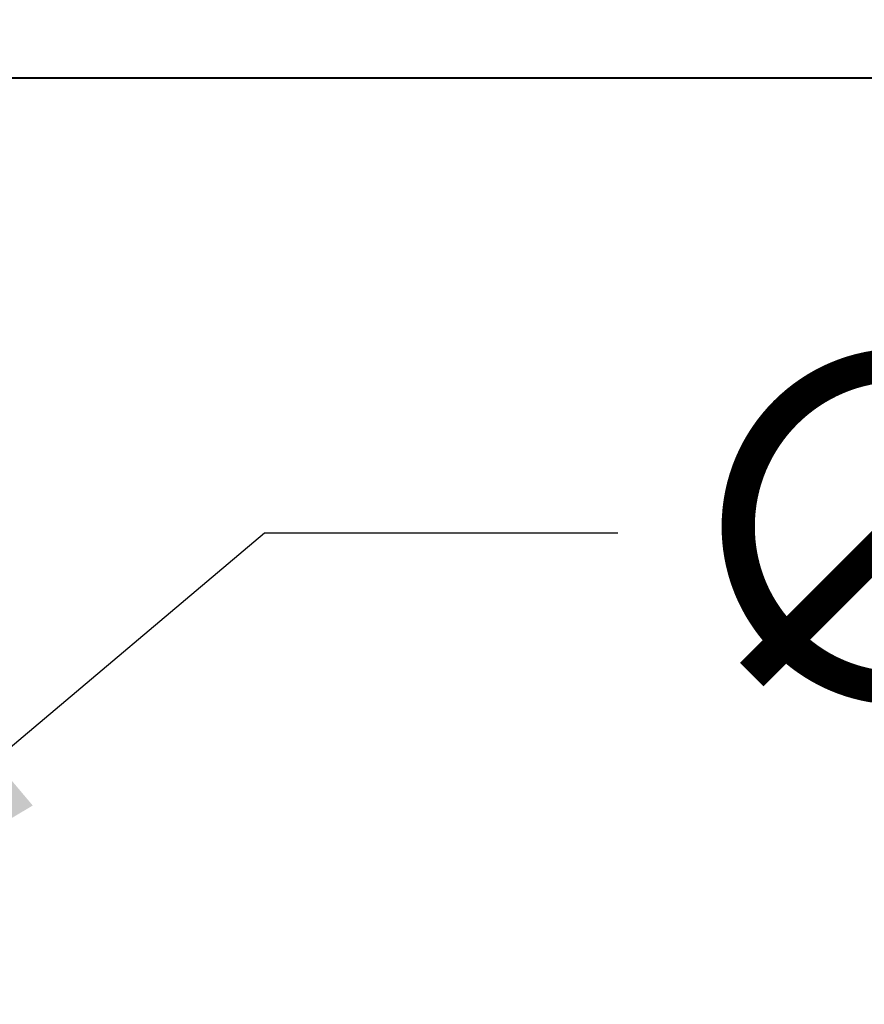
# Model space of a CAD drawing. Units: inches. Extents: x -92 to 151, y -103 to 229.
# Drawn here: x -3 to 4, y 138 to 146 of the extents above; entities that cross this region are included whole.
import ezdxf

# ---------------------------------------------------------------- set-up
doc = ezdxf.new("R2010")
doc.units = ezdxf.units.IN
doc.header["$LTSCALE"] = 10
doc.header["$MEASUREMENT"] = 0
doc.linetypes.add('PHANTOM', pattern=[2.5, 1.25, -0.25, 0.25, -0.25, 0.25, -0.25])
doc.layers.add('border', color=5, linetype='Continuous', lineweight=70)
doc.layers.add('dimen', color=3, linetype='Continuous', lineweight=18)
doc.layers.add('object', color=1, linetype='Continuous')
doc.styles.get("Standard").update_dxf_attribs({"font": 'arial.ttf', "height": 3})
doc.dimstyles.get("Standard").update_dxf_attribs({"dimtxt": 3, "dimasz": 3, "dimexe": 1.93, "dimexo": 1.0625, "dimgap": 1.09, "dimtad": 0, "dimtih": 1, "dimtoh": 1, "dimdec": 4, "dimzin": 0, "dimdsep": 46, "dimlunit": 4, "dimtxsty": 'Standard', "dimcen": 0.5, "dimadec": 0, "dimazin": 0, "dimtfac": 1, "dimtdec": 4, "dimtofl": 0, "dimtmove": 0, "dimatfit": 3, "dimfxl": 1, "dimfrac": 2, "dimtolj": 1, "dimtzin": 0, "dimarcsym": 0})

# ---------------------------------------------------------------- blocks, each defined once
blk = doc.blocks.new('*D11')
at = {"layer": 'Defpoints', "color": 0, "ltscale": 10, "transparency": 16777216}
for p in [(12.6612, 153.3785), (-5.6838, 137.9039)]:
    blk.add_point(p, dxfattribs=at)
at = {"layer": 'dimen', "color": 0, "lineweight": -2, "ltscale": 10, "transparency": 16777216}
for p, q in [((-1.0976, 141.7725), (-3.3907, 139.8382)), ((1.9024, 141.7725), (-1.0976, 141.7725))]:
    blk.add_line(p, q, dxfattribs=at)
at = {"layer": 'dimen', "color": 0, "ltscale": 10, "transparency": 16777216}
blk.add_solid([(-3.7131, 140.2204), (-3.0683, 139.456), (-5.6838, 137.9039)], dxfattribs=at)
at = {"layer": 'dimen', "color": 0, "ltscale": 10, "transparency": 16777216, "insert": (6.0047, 141.7725), "char_height": 3, "attachment_point": 5}
blk.add_mtext("\\A1;∅2'", dxfattribs=at)

msp = doc.modelspace()

# ---------------------------------------------------------------- linework, layer by layer
at = {"layer": 'border', "linetype": 'PHANTOM', "lineweight": 40}
msp.add_line((80.48868, 145.64119), (-21.51132, 145.64119), dxfattribs=at)
at = {"layer": 'object', "linetype": 'Continuous', "lineweight": 0}
for radius in [13.30705, 13.22705, 13.20705, 12.9789, 12.97536, 12.95829, 12.89131, 12]:
    msp.add_circle((3.48868, 145.64119), radius, dxfattribs=at)

# ---------------------------------------------------------------- dimensions: what is measured, and where the dimension line sits
at = {"layer": 'dimen', "ltscale": 10}
dim = msp.add_diameter_dim_2p(p1=(12.66116, 153.37849), p2=(-5.68379, 137.9039), dimstyle='Standard', dxfattribs=at)
dim.commit()
dim.dimension.update_dxf_attribs({"geometry": '*D11', "text_midpoint": (6.00472, 141.77255), "dimtype": 163})

doc.saveas('drawing.dxf')
